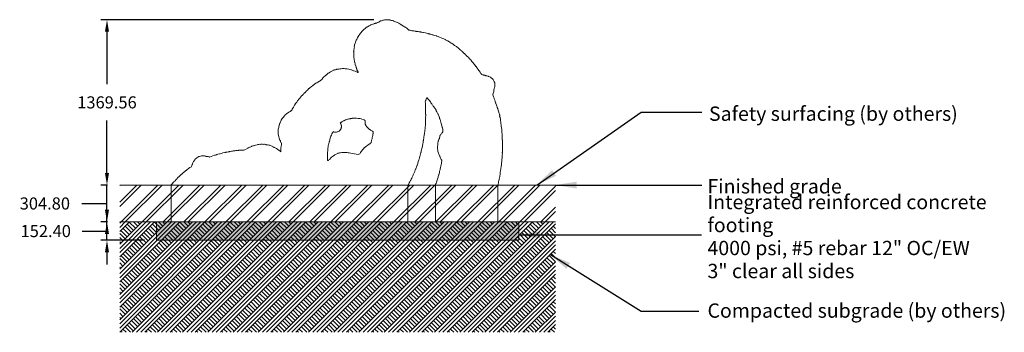
# Model space of a CAD drawing. Units: millimetres. Extents: x 11207 to 20583, y -3928 to 6470.
# Drawn here: x 12434 to 20583, y 3881 to 6470 of the extents above; entities that cross this region are included whole.
import ezdxf

# ---------------------------------------------------------------- set-up
doc = ezdxf.new("R2010")
doc.units = ezdxf.units.MM
doc.header["$LTSCALE"] = 500
doc.header["$MEASUREMENT"] = 0
for name, color, linetype, lineweight, true_color in [('2D Drafting - General_Pen_No__101', 7, 'Continuous', 18, 0x848484), ('2D Drafting - General_Pen_No__160', 7, 'Continuous', 13, 0x7b6569), ('Annotation - Label_Pen_No__160', 7, 'Continuous', 13, 0x000000), ('IDS_CAD_Pen_No__1', 7, 'Continuous', 15, 0x000000)]:
    doc.layers.add(name, color=color, linetype=linetype, lineweight=lineweight, true_color=true_color)
doc.layers.add('Default', color=7, linetype='Continuous', true_color=0x000000)
doc.layers.add('Dimensioning - General', color=7, linetype='Continuous', true_color=0x000000)
doc.styles.add('Arial', font='txt')
doc.dimstyles.new('DYNAMO 2014 IMP 01', dxfattribs={"dimtxt": 200, "dimasz": 175, "dimexe": 84, "dimexo": 84, "dimgap": 84, "dimtad": 1, "dimtoh": 1, "dimdec": 3, "dimzin": 1, "dimdsep": 46, "dimlunit": 4, "dimtxsty": 'Arial', "dimcen": 84, "dimazin": 0, "dimtfac": 1, "dimtdec": 4, "dimtix": 1, "dimtmove": 1, "dimatfit": 3, "dimfxl": 0, "dimtolj": 1, "dimtzin": 1, "dimarcsym": 0})
doc.dimstyles.new('GFRC CSA', dxfattribs={"dimtxt": 100, "dimasz": 100, "dimexe": 50, "dimexo": 100, "dimgap": 100, "dimtad": 0, "dimtih": 1, "dimtoh": 1, "dimzin": 1, "dimdsep": 46, "dimtxsty": 'Arial', "dimcen": 150, "dimazin": 0, "dimtfac": 1, "dimtdec": 4, "dimtix": 1, "dimtmove": 1, "dimatfit": 3, "dimfxl": 0, "dimtolj": 1, "dimtzin": 1, "dimarcsym": 0})

# ---------------------------------------------------------------- blocks, each defined once
blk = doc.blocks.new('*D9')
at = {"layer": 'Defpoints', "color": 0}
for p in [(13156.6, 5100.4), (13262.3, 5100.4), (13262.3, 4795.6)]:
    blk.add_point(p, dxfattribs=at)
at = {"layer": 'Dimensioning - General', "color": 0, "linetype": 'Continuous', "lineweight": -2}
for p, q in [((13156.6, 5200.4), (13156.6, 5300.4)), ((13162.3, 5100.4), (13106.6, 5100.4)), ((13156.6, 4795.6), (13156.6, 5100.4)), ((12949.6, 4948), (13149.6, 4948)), ((13149.6, 4948), (13156.6, 4948)), ((13162.3, 4795.6), (13106.6, 4795.6))]:
    blk.add_line(p, q, dxfattribs=at)
at = {"layer": 'Dimensioning - General', "color": 0}
for points in [[(13139.9, 5200.4), (13173.3, 5200.4), (13156.6, 5100.4)], [(13173.3, 4695.6), (13139.9, 4695.6), (13156.6, 4795.6)]]:
    blk.add_solid(points, dxfattribs=at)
at = {"layer": 'Dimensioning - General', "color": 0, "lineweight": 13, "insert": (12642.5, 4948), "char_height": 100, "attachment_point": 5, "style": 'Arial'}
blk.add_mtext('\\A1;304.80', dxfattribs=at)
blk = doc.blocks.new('*D10')
at = {"layer": 'Defpoints', "color": 0}
for p in [(13156.6, 4795.6), (13262.3, 4795.6), (13567.1, 4643.2)]:
    blk.add_point(p, dxfattribs=at)
at = {"layer": 'Dimensioning - General', "color": 0, "linetype": 'Continuous', "lineweight": -2}
for p, q in [((13162.3, 4795.6), (13106.6, 4795.6)), ((13156.6, 4643.2), (13156.6, 4795.6)), ((12952.2, 4719.4), (13152.2, 4719.4)), ((13152.2, 4719.4), (13156.6, 4719.4)), ((13467.1, 4643.2), (13106.6, 4643.2)), ((13156.6, 4543.2), (13156.6, 4443.2))]:
    blk.add_line(p, q, dxfattribs=at)
at = {"layer": 'Dimensioning - General', "color": 0}
for points in [[(13139.9, 4895.6), (13173.3, 4895.6), (13156.6, 4795.6)], [(13173.3, 4543.2), (13139.9, 4543.2), (13156.6, 4643.2)]]:
    blk.add_solid(points, dxfattribs=at)
at = {"layer": 'Dimensioning - General', "color": 0, "lineweight": 13, "insert": (12649.8, 4719.4), "char_height": 100, "attachment_point": 5, "style": 'Arial'}
blk.add_mtext('\\A1;152.40', dxfattribs=at)
blk = doc.blocks.new('*D11')
at = {"layer": 'Defpoints', "color": 0}
for p in [(13156.6, 6470), (15464, 6470), (13262.3, 5100.4)]:
    blk.add_point(p, dxfattribs=at)
at = {"layer": 'Dimensioning - General', "color": 0, "linetype": 'Continuous', "lineweight": -2}
for p, q in [((15364, 6470), (13106.6, 6470)), ((13156.6, 6370), (13156.6, 5936.2)), ((13156.6, 5200.4), (13156.6, 5634.1)), ((13162.3, 5100.4), (13106.6, 5100.4))]:
    blk.add_line(p, q, dxfattribs=at)
at = {"layer": 'Dimensioning - General', "color": 0}
for points in [[(13173.3, 6370), (13139.9, 6370), (13156.6, 6470)], [(13139.9, 5200.4), (13173.3, 5200.4), (13156.6, 5100.4)]]:
    blk.add_solid(points, dxfattribs=at)
at = {"layer": 'Dimensioning - General', "color": 0, "lineweight": 13, "insert": (13156.6, 5785.2), "char_height": 100, "attachment_point": 5, "style": 'Arial'}
blk.add_mtext('\\A1;1369.56', dxfattribs=at)

msp = doc.modelspace()

# ---------------------------------------------------------------- hatches: boundary and pattern name
at = {"layer": '2D Drafting - General_Pen_No__101', "linetype": 'Continuous', "lineweight": 18, "true_color": 0x848484}
h = msp.add_hatch(dxfattribs=at)
h.set_pattern_fill('Earth', color=252, scale=10, style=0, pattern_type=2)
h.set_pattern_definition([(45, (0, 0), (-52.11432, 52.11432), []), (45, (-17.37, 17.37), (-104.2286, 104.2286), []), (45, (-34.74, 34.74), (-104.2286, 104.2286), []), (135, (-52.114, 52.114), (17.37144, 17.37144), [73.70078, -73.70078])])
h.paths.add_polyline_path([(13262.274, 3881.21), (16869.133, 3881.21), (16869.133, 4795.61), (13262.274, 4795.61)], flags=0)
h = msp.add_hatch(dxfattribs=at)
h.set_pattern_fill('CONCRETE_1_0002', color=252, scale=10, style=0, pattern_type=2)
h.set_pattern_definition([(50, (0, 0), (-109.31045, 9.56343), [11.43, -125.73]), (355, (0, 0), (-21.1457, 114.6341), [9.144, -100.584]), (100.4514, (9.11, -0.8), (88.1648, 105.0706), [9.714, -106.85406]), (46.1842, (0, 30.48), (-162.6475, 25.2251), [17.145, -188.595]), (96.6356, (13.55, 28.38), (142.4426, 148.4556), [14.571, -160.281]), (351.1842, (0, 30.48), (142.4425, 148.4557), [13.716, -150.876]), (21, (15.24, 22.86), (-90.96863, 61.3591), [11.43, -125.73]), (326, (15.24, 22.86), (37.08126, 110.5129), [9.144, -100.584]), (71.4514, (22.82, 17.75), (128.0499, 49.15365), [9.714, -106.85406]), (37.5, (0, 0), (1.85316, 50.73302), [0.30244, -99.06236, 0.30244, -101.80556, 0.30244, -100.66256]), (7.5, (0, 0), (40.0918, 60.10834), [0.19378, -58.02302, 0.19378, -96.88502, 0.19378, -38.28722]), (327.5, (-33.985, 0), (-81.35454, 3.43736), [0.3147, -37.7853, 0.3147, -118.5573, 0.3147, -157.4193]), (317.5, (-49.225, 0), (88.87757, 15.256), [0.2405, -49.2895, 0.2405, -78.7027, 0.2405, -111.7735])])
h.paths.add_polyline_path([(13567.074, 4643.21), (16564.333, 4643.21), (16564.333, 4795.61), (13567.074, 4795.61)], flags=0)
at = {"layer": '2D Drafting - General_Pen_No__160', "linetype": 'Continuous', "lineweight": 13, "true_color": 0x7b6569}
h = msp.add_hatch(dxfattribs=at)
h.set_pattern_fill('Insulation', color=8, scale=10, style=0, pattern_type=2)
h.set_pattern_definition([(45, (0, 0), (-86.8572, 86.8572), []), (45, (-17.37, 17.37), (-86.8572, 86.8572), [])])
h.paths.add_polyline_path([(13262.274, 4795.61), (16869.133, 4795.61), (16869.133, 5100.41), (13262.274, 5100.41)], flags=0)

# ---------------------------------------------------------------- linework, layer by layer
at = {"layer": 'IDS_CAD_Pen_No__1', "color": 7, "linetype": 'Continuous', "lineweight": 15, "true_color": 0xffffff}
for p, q in [((13262.274, 5100.41), (16869.133, 5100.41)), ((13262.274, 4795.61), (16869.133, 4795.61))]:
    msp.add_line(p, q, dxfattribs=at)
for points in [[(15875.292, 4795.61), (16390.622, 4795.61), (16390.622, 5100.41), (16392.005, 5100.41), (16393.066, 5106.044), (16396.604, 5121.751), (16397.187, 5127.028), (16397.234, 5127.337), (16400.798, 5139.268), (16401.281, 5145.87), (16401.463, 5147.466), (16402.178, 5149.611), (16403.934, 5161.206), (16406.964, 5171.935), (16407.714, 5176.683), (16409.834, 5188.848), (16410.853, 5198.242), (16411.652, 5203.477), (16411.982, 5204.989), (16414.425, 5219.946), (16416.053, 5232.066), (16417.105, 5238.096), (16419.47, 5253.654), (16420.494, 5268.437), (16420.364, 5268.881), (16420.416, 5269.211), (16421.678, 5274.397), (16421.721, 5279.49), (16421.756, 5279.582), (16421.818, 5279.975), (16422.603, 5282.175), (16424.293, 5294.683), (16424.983, 5303.113), (16425.103, 5307.173), (16425.443, 5315.009), (16426.706, 5323.301), (16427.353, 5331.44), (16427.195, 5339.218), (16428.102, 5346.997), (16428.218, 5351.087), (16428.912, 5357.673), (16428.42, 5370.377), (16428.446, 5370.829), (16428.851, 5372.926), (16429.757, 5385.89), (16430.743, 5396.261), (16430.374, 5407.294), (16429.615, 5417.298), (16430.033, 5427.376), (16430.151, 5437.747), (16430.033, 5448.119), (16429.351, 5452.762), (16429.364, 5453.305), (16429.049, 5455.789), (16429.053, 5463.479), (16428.999, 5473.688), (16428.619, 5476.332), (16428.309, 5482.548), (16428.247, 5483.375), (16428.054, 5487.37), (16428.338, 5494.79), (16427.944, 5505.162), (16427.747, 5510.348), (16427.572, 5512.358), (16427.648, 5513.07), (16427.058, 5518.24), (16426.733, 5521.948), (16425.806, 5538.671), (16424.367, 5555.519), (16423.293, 5562.205), (16422.269, 5572.576), (16422.014, 5573.834), (16421.752, 5577.783), (16420.085, 5585.573), (16419.751, 5593.108), (16418.723, 5597.097), (16418.328, 5601.098), (16417.063, 5608.173), (16416.98, 5609.207), (16417.16, 5615.148), (16417.066, 5616.655), (16416.85, 5619.642), (16414.929, 5625.431), (16414.36, 5630.736), (16412.413, 5644.904), (16409.413, 5659.856), (16407.957, 5663.116), (16406.753, 5666.097), (16406.559, 5669.547), (16406.779, 5671.105), (16406.747, 5672.734), (16406.808, 5678.142), (16404.668, 5682.276), (16403.872, 5686.575), (16402.209, 5692.126), (16398.103, 5712.3), (16391.315, 5728.673), (16391.156, 5735.635), (16386.958, 5742.305), (16385.861, 5748.218), (16383.211, 5753.934), (16383.169, 5754.077), (16381.041, 5761.856), (16375.36, 5776.605), (16375.09, 5777.413), (16373.147, 5781.407), (16369.853, 5790.359), (16369.256, 5792.97), (16368.419, 5795.472), (16368.113, 5798.156), (16362.063, 5815.758), (16360.506, 5818.899), (16355.428, 5830.83), (16349.47, 5847.421), (16348.966, 5848.568), (16349.589, 5850.013), (16352.426, 5857.792), (16353.156, 5861.409), (16358.732, 5875.942), (16359.087, 5878.535), (16359.128, 5879.975), (16359.541, 5883.721), (16359.442, 5888.906), (16361.57, 5896.685), (16364.299, 5909.358), (16365.709, 5914.835), (16366.787, 5917.618), (16367.522, 5927.799), (16367.088, 5930.392), (16365.404, 5939.736), (16365.252, 5940.986), (16365.276, 5943.357), (16365.354, 5945.949), (16362.095, 5954.793), (16361.858, 5955.468), (16358.693, 5964.1), (16352.24, 5974.82), (16350.208, 5978.238), (16346.851, 5980.615), (16344.895, 5981.866), (16339.342, 5986.075), (16336.838, 5988.469), (16331.973, 5992.705), (16329.27, 5994.303), (16321.19, 5998.06), (16313.281, 6000.842), (16310.811, 6001.313), (16299.761, 6005.301), (16299.11, 6005.486), (16296.996, 6005.286), (16296.809, 6005.285), (16291.827, 6006.046), (16289.176, 6007.351), (16286.387, 6009.009), (16283.972, 6009.742), (16273.775, 6011.885), (16268.894, 6012.271), (16267.676, 6012.518), (16263.684, 6013.871), (16258.809, 6015.202), (16257.528, 6016.948), (16255.298, 6020.125), (16253.94, 6022.362), (16251.571, 6025.379), (16244.815, 6035.111), (16237.06, 6046.018), (16235.527, 6048.191), (16234.342, 6049.669), (16229.344, 6056.26), (16228.369, 6057.78), (16226.772, 6059.794), (16223.068, 6065.221), (16221.229, 6067.415), (16217.55, 6073), (16210.963, 6081.265), (16210.209, 6082.223), (16209.987, 6082.49), (16207.217, 6085.964), (16205.334, 6088.544), (16203.94, 6090.903), (16198.113, 6098.493), (16196.345, 6101.522), (16194.081, 6103.745), (16193.287, 6104.779), (16188.214, 6111.477), (16185.703, 6114.486), (16178.581, 6122.225), (16174.13, 6126.403), (16172.266, 6128.679), (16170.962, 6132.636), (16168.104, 6136.894), (16160.141, 6143.869), (16158.722, 6145.043), (16157.788, 6147.066), (16151.932, 6153.615), (16147.649, 6158.215), (16144.936, 6160.697), (16144.565, 6161.383), (16142.676, 6162.765), (16132.931, 6171.681), (16131.373, 6173.011), (16130.958, 6174.574), (16124.66, 6179.58), (16124.489, 6179.743), (16122.423, 6181.901), (16120.273, 6183.256), (16114.648, 6188.692), (16114.413, 6189.118), (16114.371, 6189.161), (16114.068, 6189.679), (16113.125, 6190.443), (16105.886, 6197.925), (16096.075, 6206.841), (16094.675, 6208.457), (16092.385, 6210.904), (16083.382, 6218.339), (16077.018, 6224.136), (16071.5, 6227.947), (16066.123, 6233.045), (16050.786, 6245.353), (16048.03, 6247.231), (16039.195, 6253.572), (16033.654, 6257.245), (16024.045, 6263.89), (16013.955, 6271.82), (16005.806, 6276.821), (16003.152, 6278.106), (15993.845, 6283.698), (15990.617, 6285.427), (15983.664, 6289.487), (15976.466, 6293.953), (15973.669, 6295.195), (15958.703, 6303.533), (15955.969, 6305.05), (15943.531, 6311.075), (15937.224, 6313.335), (15928.189, 6317.925), (15923.144, 6320.315), (15908.009, 6326.109), (15898.353, 6329.791), (15887.829, 6333.523), (15882.784, 6335.427), (15870.171, 6339.235), (15862.604, 6341.22), (15859.038, 6342.278), (15852.513, 6345.029), (15847.669, 6345.585), (15841.047, 6347.683), (15834.856, 6349.647), (15829.811, 6351.268), (15824.766, 6352.726), (15817.854, 6353.899), (15814.741, 6355.613), (15800.228, 6358.472), (15791.848, 6359.95), (15775.707, 6363.729), (15772.318, 6363.802), (15771.248, 6363.976), (15762.359, 6366.235), (15759.18, 6366.987), (15757.943, 6366.689), (15752.838, 6367.632), (15751.613, 6368.405), (15749.721, 6368.207), (15744.046, 6369.256), (15741.693, 6368.886), (15731.908, 6370.857), (15718.82, 6372.861), (15714.805, 6373.407), (15713.775, 6373.672), (15713.265, 6373.616), (15704.325, 6374.831), (15696.383, 6376.27), (15688.876, 6376.751), (15688.152, 6376.701), (15686.028, 6377.318), (15683.505, 6377.303), (15678.657, 6378.374), (15674.386, 6379.932), (15670.758, 6381.238), (15665.875, 6381.927), (15663.2, 6382.61), (15662.402, 6382.417), (15662.16, 6382.452), (15658.273, 6382.255), (15658.053, 6382.195), (15655.756, 6384.144), (15638.099, 6398.466), (15629.182, 6404.572), (15623.193, 6408.363), (15621.262, 6410.078), (15620.045, 6410.5), (15610.05, 6417.288), (15597.738, 6424.881), (15592.805, 6427.844), (15592.77, 6427.873), (15589.024, 6430.114), (15579.065, 6436.002), (15571.521, 6440.697), (15559.901, 6446.15), (15557.712, 6446.854), (15539.721, 6455.023), (15538.099, 6455.41), (15534.676, 6457.373), (15532.019, 6458.025), (15527.298, 6459.582), (15525.746, 6459.871), (15524.968, 6460.15), (15518.387, 6463.096), (15511.914, 6464.26), (15510.587, 6464.195), (15501.552, 6466.505), (15500.908, 6466.536), (15497.329, 6467.529), (15492.128, 6467.579), (15489.271, 6467.947), (15485.64, 6467.805), (15484.225, 6468.068), (15479.18, 6468.838), (15474.365, 6468.761), (15473.83, 6468.815), (15468.921, 6469.749), (15463.964, 6469.97), (15452.459, 6467.986), (15445.963, 6466.849), (15441.173, 6465.883), (15438.82, 6465.637), (15433.775, 6463.895), (15429.133, 6461.667), (15428.73, 6461.586), (15423.685, 6460.128), (15421.063, 6459.338), (15418.64, 6458.183), (15412.547, 6454.135), (15408.252, 6452.321), (15405.26, 6450.697), (15396.996, 6447.737), (15395.937, 6446.88), (15391.027, 6442.543), (15390.101, 6442.273), (15388.369, 6441.815), (15385.675, 6440.227), (15384.855, 6440.065), (15383.324, 6440.114), (15379.696, 6440.775), (15376.09, 6439.083), (15372.018, 6438.413), (15371.734, 6438.307), (15370.654, 6438.261), (15368.859, 6437.234), (15368.736, 6437.188), (15366.979, 6436.944), (15366.118, 6436.559), (15365.528, 6436.439), (15358.996, 6433.268), (15355.577, 6432.416), (15348.009, 6429.742), (15340.925, 6427.074), (15337.868, 6425.54), (15330.848, 6423.019), (15325.851, 6419.504), (15312.716, 6411.245), (15312.26, 6410.968), (15310.1, 6409.847), (15306.323, 6407.361), (15301.096, 6404.185), (15295.982, 6400.437), (15293.976, 6397.688), (15282.423, 6387.77), (15281.078, 6386.533), (15279.901, 6385.583), (15278.271, 6383.95), (15275.664, 6381.551), (15274.667, 6380.418), (15272.333, 6378.35), (15269.193, 6374.399), (15265.693, 6371.18), (15263.778, 6368.339), (15262.495, 6366.613), (15260.508, 6364.369), (15255.326, 6358.216), (15249.454, 6350.502), (15247.109, 6348.112), (15245.194, 6345.33), (15242.438, 6342.659), (15239.392, 6337.763), (15239.166, 6337.473), (15238.263, 6335.949), (15238.093, 6335.675), (15237.629, 6334.88), (15237.538, 6334.676), (15233.333, 6327.101), (15232.974, 6325.136), (15232.54, 6324.253), (15231.539, 6321.741), (15231.002, 6320.787), (15229.389, 6317.577), (15228.566, 6316.832), (15226.928, 6314.423), (15224.784, 6309.971), (15224.022, 6308.558), (15223.88, 6308.094), (15223.152, 6306.581), (15220.53, 6303.685), (15220.051, 6301.173), (15219.9, 6300.449), (15219.319, 6299.43), (15217.37, 6295.987), (15215.281, 6290.801), (15212.838, 6283.022), (15212.444, 6281.406), (15209.96, 6275.244), (15206.366, 6261.018), (15206.288, 6260.68), (15205.638, 6259.449), (15204.848, 6254.775), (15204.86, 6254.424), (15204.286, 6251.516), (15203.614, 6249.315), (15203.702, 6248.564), (15203.338, 6246.722), (15203.966, 6242.734), (15203.948, 6242.203), (15202.636, 6237.79), (15202.348, 6235.712), (15201.762, 6233.758), (15201.308, 6228.162), (15199.822, 6223.641), (15199.555, 6218.201), (15199.259, 6215.784), (15198.428, 6210.719), (15198.349, 6208.51), (15198.175, 6207.829), (15198.296, 6207.19), (15198.215, 6205.236), (15198.745, 6203.738), (15198.749, 6203.397), (15198.878, 6202.2), (15198.792, 6196.048), (15198.799, 6195.996), (15198.412, 6194.865), (15198.885, 6190.327), (15198.767, 6189.679), (15199.394, 6185.453), (15199.811, 6183.275), (15199.817, 6183.091), (15199.768, 6177.488), (15199.754, 6177.058), (15199.673, 6176.715), (15199.71, 6175.657), (15199.599, 6172.19), (15199.531, 6170.798), (15199.326, 6165.536), (15199.511, 6162.278), (15199.593, 6161.516), (15199.555, 6161.158), (15199.712, 6155.972), (15200.185, 6153.379), (15202.09, 6147.368), (15202.787, 6143.008), (15203.68, 6139.567), (15203.614, 6135.229), (15204.492, 6130.054), (15204.733, 6129.286), (15205.01, 6127.816), (15206.009, 6124.646), (15205.954, 6123.739), (15206.278, 6119.511), (15206.714, 6119.155), (15206.714, 6119.133), (15206.803, 6118.865), (15206.854, 6118.314), (15206.861, 6118.011), (15206.893, 6117.896), (15206.976, 6116.992), (15207.023, 6115.064), (15208.147, 6111.893), (15208.63, 6111.45), (15208.708, 6111.345), (15209.537, 6108.351), (15210.205, 6098.929), (15211.634, 6097.352), (15211.453, 6096.336), (15212.289, 6095.389), (15212.056, 6093.946), (15215.096, 6090.886), (15215.161, 6090.805), (15215.576, 6090.025), (15215.911, 6088.557), (15216.873, 6086.431), (15217.264, 6083.776), (15217.79, 6080.576), (15218.091, 6079.554), (15218.029, 6077.344), (15219.363, 6075.222), (15220.417, 6071.634), (15220.781, 6070.805), (15220.799, 6070.407), (15221.941, 6067.798), (15223.067, 6064.125), (15223.569, 6063.209), (15223.915, 6062.213), (15223.677, 6060.036), (15224.386, 6058.924), (15224.684, 6057.246), (15225.211, 6054.755), (15225.497, 6054.519), (15226.322, 6051.749), (15228.094, 6049.664), (15230.061, 6047.682), (15231.598, 6042.989), (15232.02, 6041.368), (15234.401, 6037.777), (15235.953, 6034.286), (15233.618, 6033.575), (15231.188, 6033.59), (15229.451, 6034.006), (15226.107, 6034.507), (15221.451, 6037.573), (15209.49, 6042.812), (15198.371, 6045.928), (15196.657, 6046.484), (15179, 6053.655), (15176.477, 6054.506), (15166.999, 6056.812), (15158.829, 6058.962), (15144.968, 6061.878), (15133.595, 6063.054), (15127.916, 6063.393), (15118.688, 6064.785), (15118.46, 6064.796), (15107.95, 6065.221), (15106.113, 6065.27), (15095.138, 6064.153), (15090.712, 6064.188), (15083.144, 6063.905), (15074.15, 6061.413), (15070.532, 6061.19), (15068.009, 6060.664), (15057.919, 6059.327), (15055.379, 6058.834), (15047.829, 6055.721), (15042.784, 6054.222), (15037.739, 6053.412), (15035.216, 6052.399), (15021.261, 6045.219), (15017.083, 6042.107), (15007.468, 6037.814), (14998.173, 6031.623), (14994.856, 6030.4), (14987.784, 6026.045), (14983.88, 6023.439), (14972.153, 6013.33), (14969.656, 6010.771), (14968.969, 6009.841), (14964.585, 6006.759), (14960.715, 6002.918), (14951.973, 5995.646), (14944.189, 5987.435), (14941.884, 5984.684), (14937.985, 5978.76), (14936.598, 5977.064), (14930.36, 5970.916), (14928.837, 5968.425), (14902.362, 5952.394), (14892.315, 5946.476), (14886.341, 5943.871), (14874.429, 5935.074), (14867.808, 5930.278), (14865.57, 5928.592), (14863.685, 5928.149), (14861.244, 5924.972), (14857.665, 5921.606), (14848.076, 5915.369), (14835.577, 5905.009), (14831.897, 5901.871), (14830.96, 5900.716), (14828.37, 5898.839), (14815.757, 5886.455), (14808.19, 5879.973), (14800.537, 5871.144), (14796.838, 5868.164), (14793.994, 5865.012), (14793.398, 5864.559), (14792.345, 5863.612), (14789.239, 5861.434), (14787.665, 5859.711), (14784.679, 5857.69), (14781.825, 5853.327), (14781.446, 5852.606), (14781.253, 5851.726), (14780.76, 5851.055), (14771.396, 5842.235), (14767.492, 5839.097), (14761.818, 5831.863), (14758.693, 5827.67), (14754.528, 5821.561), (14745.107, 5811.12), (14742.791, 5807.716), (14738.17, 5803.342), (14736.442, 5800.054), (14734.307, 5798.156), (14726.66, 5787.785), (14722.799, 5782.509), (14720.079, 5780.006), (14714.915, 5772.072), (14713.55, 5768.679), (14712, 5765.493), (14708.693, 5761.791), (14705.456, 5756.67), (14699.662, 5746.299), (14695.428, 5737.652), (14689.089, 5729.963), (14685.98, 5721.299), (14684.817, 5717.051), (14682.353, 5715.991), (14679.541, 5714.678), (14672.442, 5710.873), (14666.307, 5706.379), (14661.568, 5702.864), (14651.946, 5697.183), (14644.736, 5691.848), (14639.181, 5688.141), (14632.378, 5681.724), (14627.742, 5676.221), (14625.641, 5673.698), (14625.032, 5672.766), (14614.752, 5660.891), (14607.393, 5650.363), (14598.857, 5636.747), (14595.287, 5629.281), (14595.183, 5629.074), (14592.573, 5624.434), (14590.191, 5617.144), (14588.316, 5614.062), (14583.961, 5604.228), (14583.693, 5600.22), (14582.702, 5596.042), (14579.409, 5585.332), (14578.466, 5580.526), (14577.635, 5577.762), (14574.599, 5562.205), (14573.851, 5557.019), (14572.906, 5538.869), (14573.181, 5531.091), (14573.851, 5525.905), (14578.659, 5499.582), (14581.379, 5489.605), (14584.69, 5481.826), (14588.391, 5472.906), (14592.06, 5466.269), (14593.825, 5462.033), (14594.07, 5461.083), (14596.608, 5453.812), (14597.098, 5452.697), (14600.618, 5445.722), (14601.045, 5444.797), (14600.828, 5443.722), (14599.983, 5432.562), (14599.826, 5430.059), (14598.82, 5425.431), (14598.615, 5418.694), (14596.83, 5409.226), (14596.297, 5397.396), (14596.076, 5394.168), (14595.104, 5383.768), (14594.945, 5375.901), (14591.527, 5378.452), (14588.73, 5381.17), (14578.566, 5388.367), (14574.635, 5392.337), (14568.313, 5397.429), (14563.505, 5400.698), (14559.694, 5402.648), (14554.838, 5406.173), (14549.495, 5409.948), (14541.528, 5412.704), (14538.143, 5413.071), (14535.713, 5413.663), (14533.234, 5415.485), (14528.19, 5420.276), (14525.055, 5422.376), (14515.376, 5425.782), (14505.158, 5429.687), (14499.577, 5430.105), (14495.397, 5431.772), (14485.124, 5434.364), (14482.784, 5434.486), (14477.712, 5433.498), (14475.413, 5434.308), (14472.715, 5436.169), (14468.113, 5437.49), (14460.541, 5437.83), (14457.559, 5438.213), (14456.978, 5438.222), (14455.037, 5438.092), (14450.175, 5436.234), (14449.991, 5436.228), (14444.947, 5438.618), (14442.424, 5439.064), (14438.389, 5438.936), (14435.836, 5438.238), (14434.856, 5438.375), (14430.855, 5437.823), (14430.547, 5437.772), (14422.243, 5437.889), (14413.094, 5437.671), (14405.8, 5435.413), (14405.56, 5435.301), (14399.541, 5434.689), (14386.928, 5430.921), (14376.945, 5429.413), (14375.738, 5428.864), (14369.737, 5425.744), (14369.561, 5425.661), (14369.224, 5425.685), (14364.488, 5424.428), (14363.147, 5424.133), (14359.181, 5422.615), (14356.393, 5421.399), (14351.748, 5419.651), (14341.625, 5415.373), (14336.551, 5413.165), (14326.286, 5408.389), (14321.431, 5406.148), (14303.595, 5396.277), (14296.318, 5391.944), (14289.408, 5388.585), (14284.592, 5389.251), (14268.214, 5390.174), (14258.729, 5389.013), (14249.342, 5388.902), (14245.144, 5387.783), (14241.883, 5388.483), (14237.226, 5387.923), (14223.54, 5385.88), (14222.964, 5386.194), (14217.913, 5384.929), (14214.389, 5384.71), (14208.52, 5384.523), (14201.022, 5382.812), (14195.216, 5381.697), (14193.798, 5380.988), (14187.911, 5380.566), (14177.067, 5379.779), (14169.367, 5377.271), (14168.613, 5377.026), (14167.468, 5376.876), (14159.901, 5375.518), (14151.572, 5373.891), (14141.277, 5371.742), (14137.198, 5371.447), (14132.153, 5369.907), (14114.496, 5366.14), (14109.376, 5363.981), (14104.406, 5363.223), (14094.316, 5360.508), (14093.363, 5360.159), (14088.685, 5358.861), (14074.136, 5355.768), (14066.568, 5353.337), (14063.018, 5352.161), (14053.956, 5348.678), (14045.893, 5346.997), (14004.94, 5332.824), (14004.535, 5332.621), (14003.506, 5332.959), (14002.034, 5333.186), (13993.611, 5335.709), (13986.148, 5337.294), (13985.467, 5337.306), (13978.28, 5338.307), (13974.265, 5339.553), (13972.769, 5340.186), (13970.711, 5340.657), (13969.861, 5340.789), (13964.932, 5341.811), (13961.182, 5341.859), (13955.577, 5342.358), (13952.032, 5342.06), (13948.536, 5341.966), (13945.486, 5342.115), (13942.755, 5341.811), (13940.031, 5341.314), (13937.919, 5341.467), (13930.552, 5340.621), (13921.933, 5338.181), (13920.333, 5337.452), (13917.818, 5336.004), (13908.491, 5331.068), (13899.525, 5327.046), (13897.03, 5324.206), (13889.991, 5317.719), (13882.126, 5306.201), (13878.222, 5301.567), (13876.204, 5298.054), (13873.733, 5295.14), (13867.584, 5285.187), (13864.766, 5277.684), (13863.558, 5274.868), (13861.87, 5271.804), (13858.546, 5263.149), (13855.32, 5252.689), (13843.175, 5244.952), (13831.974, 5237.387), (13829.765, 5235.814), (13820.672, 5229.279), (13816.838, 5226.408), (13812.001, 5221.274), (13809.171, 5219.946), (13801.518, 5213.693), (13798.161, 5211.274), (13793.637, 5207.774), (13785.846, 5200.67), (13781.935, 5197.687), (13780.582, 5196.611), (13776.963, 5192.027), (13773.757, 5190.555), (13771.508, 5187.975), (13756.081, 5173.275), (13752.195, 5168.789), (13751.199, 5168.127), (13746.106, 5164.859), (13740.99, 5160.278), (13737.535, 5154.465), (13733.865, 5151.451), (13730.808, 5147.127), (13730.717, 5146.935), (13728.79, 5145.593), (13720.801, 5136.557), (13719.43, 5134.967), (13714.635, 5131.103), (13711.105, 5128.085), (13702.869, 5118.096), (13702.632, 5117.664), (13700.687, 5115.513), (13693.431, 5108.453), (13692.971, 5107.701), (13685.941, 5100.41), (13687.426, 5100.41), (13687.426, 4795.61), (15647.965, 4795.61), (15647.965, 5100.41), (15648.42, 5100.41), (15648.603, 5100.674), (15658.973, 5118.222), (15663.958, 5127.562), (15665.847, 5133.085), (15668.546, 5136.975), (15671.58, 5141.414), (15673.459, 5146.646), (15674.349, 5149.224), (15674.706, 5149.771), (15674.854, 5149.939), (15674.971, 5150.179), (15678.534, 5156.767), (15678.884, 5158.496), (15683.118, 5165.551), (15683.433, 5167.308), (15686.028, 5171.168), (15688.987, 5177.891), (15691.154, 5184.364), (15696.491, 5196.611), (15699.527, 5201.796), (15702.759, 5208.58), (15704.414, 5212.168), (15705.783, 5217.439), (15708.494, 5224.899), (15711.252, 5231.199), (15712.416, 5234.455), (15713.203, 5235.504), (15714.442, 5239.91), (15714.854, 5240.756), (15718.82, 5251.238), (15723.751, 5265.224), (15725.482, 5268.887), (15729.402, 5279.582), (15730.453, 5285.522), (15733.069, 5292.547), (15735.018, 5300.034), (15737.443, 5308.104), (15739.246, 5314.557), (15743.277, 5326.254), (15746.681, 5339.288), (15747.652, 5344.404), (15752.539, 5362.554), (15753.661, 5366.486), (15754.87, 5371.031), (15755.725, 5373.725), (15757.869, 5385.101), (15759.831, 5391.076), (15762.614, 5404.328), (15764.101, 5412.876), (15767.082, 5424.783), (15770.946, 5445.526), (15772.286, 5450.712), (15773.468, 5461.083), (15773.717, 5463.319), (15774.412, 5466.269), (15774.999, 5470.425), (15775.087, 5470.912), (15775.538, 5473.528), (15776.303, 5476.719), (15777.173, 5479.233), (15777.216, 5480.526), (15777.527, 5481.826), (15778.316, 5487.012), (15780.005, 5498.878), (15782.074, 5510.848), (15782.407, 5517.498), (15783.288, 5523.535), (15783.873, 5525.905), (15784.277, 5531.251), (15785.371, 5536.276), (15786.672, 5541.462), (15786.012, 5545.496), (15786.435, 5549.241), (15786.317, 5551.096), (15786.416, 5555.788), (15789.65, 5565.77), (15791.047, 5575.143), (15789.829, 5578.267), (15790.277, 5584.077), (15790.361, 5586.445), (15791.659, 5591.432), (15791.724, 5594.867), (15791.954, 5595.912), (15791.595, 5600.956), (15791.504, 5603.053), (15792.316, 5604.655), (15791.934, 5611.962), (15792.026, 5616.782), (15792.303, 5617.49), (15794.054, 5624.274), (15794.121, 5634.805), (15793.933, 5636.36), (15793.726, 5639.991), (15793.603, 5650.651), (15793.451, 5654.217), (15793.371, 5658.04), (15794.233, 5663.113), (15793.699, 5666.869), (15794.495, 5676.723), (15794.24, 5684.07), (15793.74, 5688.738), (15793.809, 5697.705), (15793.761, 5697.921), (15793.964, 5699.627), (15793.845, 5706.942), (15793.859, 5709.844), (15793.884, 5709.999), (15793.924, 5717.777), (15793.132, 5725.503), (15793.13, 5725.533), (15793.391, 5727.894), (15793.312, 5728.501), (15793.688, 5733.334), (15793.053, 5738.094), (15793.017, 5738.52), (15792.045, 5747.47), (15791.871, 5755.623), (15791.48, 5757.443), (15792.135, 5760.352), (15791.875, 5774.82), (15791.716, 5782.599), (15790.476, 5787.083), (15790.623, 5787.691), (15790.391, 5791.384), (15793.639, 5798.353), (15794.634, 5800.749), (15799.121, 5813.887), (15800.64, 5819.184), (15802.716, 5826.031), (15810.344, 5817.228), (15812.153, 5814.989), (15812.475, 5814.768), (15814.675, 5812.229), (15822.256, 5803.891), (15824.707, 5800.749), (15832.035, 5792.243), (15832.879, 5791.058), (15834.403, 5787.785), (15837.378, 5782.599), (15839.15, 5779.477), (15844.871, 5772.693), (15846.484, 5770.229), (15848.729, 5766.085), (15852.513, 5760.779), (15856.707, 5755.798), (15857.558, 5754.077), (15862.916, 5748.554), (15864.353, 5745.771), (15867.313, 5741.113), (15871.287, 5735.986), (15871.256, 5735.927), (15872.24, 5733.334), (15876.287, 5728.97), (15880.261, 5721.302), (15881.346, 5717.777), (15882.094, 5715.184), (15886.233, 5707.406), (15892.874, 5696.872), (15896.126, 5689.256), (15896.815, 5687.995), (15899.752, 5678.884), (15902.735, 5674.959), (15903.496, 5671.105), (15906.097, 5665.92), (15907.517, 5663.327), (15909.135, 5659.317), (15909.408, 5655.482), (15909.96, 5652.955), (15911.508, 5649.025), (15914.769, 5642.584), (15922.879, 5611.148), (15925.571, 5601.993), (15925.801, 5600.287), (15927.39, 5592.178), (15929.746, 5582.948), (15931.559, 5577.762), (15933.277, 5574.174), (15933.442, 5573.643), (15935.863, 5560.58), (15936.604, 5549.241), (15937.106, 5542.629), (15936.004, 5541.462), (15930.935, 5533.514), (15929.212, 5531.849), (15921.47, 5523.312), (15919.617, 5520.719), (15913.507, 5510.348), (15912.64, 5507.755), (15911.222, 5499.976), (15911.118, 5499.522), (15908.187, 5492.198), (15907.321, 5486.357), (15906.177, 5484.419), (15903.181, 5479.233), (15900.174, 5467.93), (15897.7, 5463.326), (15896.918, 5458.508), (15895.06, 5453.003), (15894.514, 5443.097), (15894.116, 5440.34), (15894.484, 5428.896), (15893.366, 5422.19), (15893.17, 5417.004), (15892.689, 5401.19), (15892.861, 5398.243), (15895.332, 5393.006), (15895.661, 5392.064), (15895.945, 5389.852), (15895.613, 5383.297), (15896, 5379.426), (15900.146, 5365.147), (15902.526, 5355.581), (15905.487, 5349.59), (15906.937, 5346.836), (15908.738, 5341.811), (15910.16, 5339.152), (15913.054, 5331.096), (15915.872, 5324.58), (15923.144, 5313.085), (15928.574, 5305.719), (15928.524, 5305.511), (15927.814, 5300.325), (15926.028, 5287.971), (15923.924, 5278.716), (15922.06, 5269.211), (15919.577, 5258.839), (15917.261, 5243.706), (15917.134, 5243.282), (15915.203, 5235.504), (15914.82, 5233.225), (15913.054, 5227.221), (15911.688, 5220.316), (15909.408, 5214.761), (15908.463, 5209.575), (15907.485, 5204.258), (15902.747, 5186.239), (15901.435, 5181.205), (15898.354, 5170.818), (15897.432, 5168.14), (15897.278, 5167.241), (15886.614, 5133.377), (15883.356, 5124.01), (15879.769, 5113.639), (15876.773, 5108.453), (15875.866, 5105.86), (15875.065, 5102.394), (15874.313, 5100.41), (15875.292, 5100.41)], [(15342, 5449.713), (15338.445, 5447.692), (15330.988, 5441.982), (15325.544, 5439.444), (15323.245, 5437.715), (15318.608, 5433.624), (15314.871, 5430.823), (15307.649, 5426.221), (15295.037, 5417.632), (15292.514, 5415.445), (15287.712, 5410.56), (15283.586, 5406.633), (15282.171, 5404.325), (15281.189, 5403.555), (15279.318, 5401.378), (15278.826, 5401.089), (15273.228, 5395.661), (15270.623, 5390.991), (15266.685, 5384.839), (15262.933, 5380.704), (15258.756, 5375.518), (15257.829, 5374.021), (15255.871, 5371.269), (15253.135, 5365.877), (15251.99, 5363.329), (15249.896, 5359.907), (15248.084, 5358.711), (15239.723, 5355.113), (15235.584, 5353.098), (15219.361, 5357.024), (15204.225, 5360.265), (15191.613, 5362.817), (15173.955, 5365.532), (15161.343, 5367.031), (15154.761, 5367.586), (15151.502, 5368.141), (15143.685, 5369.624), (15123.505, 5370.596), (15114.078, 5370.852), (15107.384, 5370.153), (15100.802, 5368.854), (15089.268, 5367.954), (15086.518, 5367.712), (15080.622, 5366.221), (15070.532, 5363.628), (15066.906, 5362.746), (15053.229, 5357.368), (15052.18, 5356.719), (15047.913, 5354.445), (15042.784, 5351.879), (15030.058, 5343.844), (15022.711, 5337.798), (15022.604, 5337.74), (15015.036, 5331.581), (15009.442, 5326.254), (15007.065, 5323.661), (15003.24, 5319.052), (14999.841, 5315.882), (14999.278, 5315.159), (14997.319, 5313.29), (14993.574, 5308.104), (14989.333, 5302.839), (14987.106, 5303.465), (14983.305, 5303.619), (14981.644, 5303.207), (14980.884, 5313.29), (14980.843, 5322.551), (14981.199, 5328.847), (14981.16, 5339.218), (14981.356, 5358.318), (14981.386, 5362.039), (14981.079, 5365.139), (14981.187, 5369.325), (14983.17, 5385.89), (14983.446, 5388.637), (14984.945, 5394.376), (14985.061, 5396.261), (14985.259, 5406.633), (14985.614, 5409.226), (14986.954, 5414.411), (14987.591, 5416.949), (14987.831, 5422.936), (14988.255, 5424.783), (14988.478, 5427.102), (14989.949, 5432.562), (14992.786, 5445.846), (14993.693, 5448.119), (14995.432, 5452.355), (14996.091, 5457.715), (14996.275, 5458.877), (14997.378, 5461.043), (15000.512, 5474.047), (15004.099, 5489.605), (15010.642, 5505.162), (15014.346, 5512.941), (15014.81, 5515.713), (15017.251, 5521.039), (15018.676, 5526.128), (15020.081, 5528.084), (15021.599, 5531.091), (15022.91, 5533.466), (15024.75, 5536.154), (15025.42, 5537.736), (15028.893, 5543.246), (15030.171, 5542.576), (15040.261, 5539.416), (15045.306, 5538.646), (15051.245, 5538.299), (15056.365, 5539.436), (15062.964, 5540.672), (15065.623, 5541.377), (15071.689, 5544.048), (15078.099, 5547.114), (15084.736, 5553.034), (15089.945, 5560.99), (15094.436, 5569.984), (15095.619, 5575.169), (15095.635, 5576.088), (15095.665, 5576.177), (15096.525, 5580.355), (15096.998, 5585.541), (15096.881, 5588.134), (15096.486, 5593.319), (15096, 5594.425), (15095.757, 5595.912), (15094.24, 5601.098), (15092.347, 5606.284), (15090.148, 5609.616), (15089.274, 5611.23), (15089.189, 5611.333), (15089.088, 5611.638), (15086.282, 5614.911), (15088.19, 5616.264), (15093.368, 5619.764), (15094.481, 5620.646), (15097.285, 5621.098), (15100.322, 5624.077), (15103.52, 5625.14), (15104.454, 5625.941), (15114.825, 5631.82), (15116.518, 5633.201), (15120.183, 5634.637), (15121.641, 5635.619), (15131.072, 5640.011), (15131.3, 5640.105), (15136.906, 5641.583), (15148.226, 5646.243), (15149.792, 5646.018), (15153.775, 5645.926), (15159.781, 5647.926), (15162.355, 5649.01), (15168.909, 5650.221), (15172.973, 5650.452), (15176.477, 5651.355), (15184.732, 5653.074), (15186.901, 5653.213), (15199.18, 5653.867), (15200.499, 5654.086), (15207.979, 5654.64), (15213.593, 5654.866), (15213.963, 5654.848), (15218.701, 5654.485), (15222.284, 5653.861), (15234.495, 5652.814), (15238.912, 5652.743), (15250.378, 5651.024), (15252.569, 5650.851), (15259.405, 5648.236), (15266.758, 5646.415), (15266.858, 5646.37), (15284.933, 5639.727), (15287.466, 5638.591), (15293.999, 5636.031), (15292.699, 5630.713), (15292.685, 5630.43), (15292.104, 5628.478), (15292.349, 5623.542), (15292.14, 5619.248), (15293.282, 5611.469), (15293.372, 5610.961), (15294.235, 5606.105), (15300.597, 5591.466), (15304.853, 5585.393), (15306.92, 5582.948), (15314.7, 5574.713), (15323.364, 5566.936), (15327.473, 5564.504), (15330.595, 5561.057), (15333.188, 5559.434), (15338.287, 5554.875), (15342.481, 5552.736), (15353.055, 5546.141), (15361.05, 5541.133), (15360.905, 5539.665), (15359.713, 5532.343), (15359.38, 5531.091), (15358.899, 5527.337), (15358.335, 5524.416), (15358.159, 5523.782), (15358.175, 5523.586), (15356.621, 5515.533), (15356.271, 5512.938), (15355.577, 5510.348), (15353.805, 5499.816), (15352.561, 5494.79), (15351.341, 5486.484), (15350.421, 5482.336), (15349.283, 5478.133), (15348.778, 5476.64), (15346.847, 5471.455), (15346.664, 5470.057), (15345.151, 5466.269), (15344.323, 5456.812), (15344.373, 5455.704), (15342.154, 5450.581)], [(13567.074, 4643.21), (16564.333, 4643.21), (16564.333, 4795.61), (13567.074, 4795.61)]]:
    msp.add_lwpolyline(points, close=True, dxfattribs=at)

# ---------------------------------------------------------------- texts
at = {"layer": 'Annotation - Label_Pen_No__160', "linetype": 'Continuous', "lineweight": 13, "attachment_point": 4, "line_spacing_factor": 0.963855}
for s, insert, char_height, width in [('\\fArial;Safety surfacing (by others)', (18139.002, 5691.757), 118.53333, 2115.74859), ('\\fArial;Finished grade', (18126.149, 5090.114), 118.53333, 1186.04739), ('\\fArial;Integrated reinforced concrete footing\\P4000 psi, #5 rebar 12" OC/EW\\P3" clear all sides', (18126.606, 4674.554), 118.533, 2837.65146), ('\\fArial;Compacted subgrade (by others)', (18126.606, 4061.303), 118.53333, 2509.19357)]:
    msp.add_mtext(s, dxfattribs=dict(at, insert=insert, char_height=char_height, width=width))

# ---------------------------------------------------------------- dimensions: what is measured, and where the dimension line sits
at = {"layer": 'Dimensioning - General', "linetype": 'Continuous', "lineweight": 13}
dim = msp.add_linear_dim(base=(13156.591, 6469.97), p1=(13262.274, 5100.41), p2=(15463.964, 6469.97), angle=90, dimstyle='GFRC CSA', dxfattribs=at)
dim.commit()
dim.dimension.update_dxf_attribs({"geometry": '*D11', "text_midpoint": (13156.591, 5785.19)})
for base, p1, p2, picture, middle in [((13156.591, 5100.41), (13262.274, 4795.61), (13262.274, 5100.41), '*D9', (12849.6, 4948.01)), ((13156.591, 4795.61), (13567.074, 4643.21), (13262.274, 4795.61), '*D10', (12852.238, 4719.41))]:
    dim = msp.add_linear_dim(base=base, p1=p1, p2=p2, angle=90, dimstyle='GFRC CSA', dxfattribs=at)
    dim.commit()
    dim.dimension.update_dxf_attribs({"geometry": picture, "text_midpoint": middle, "dimtype": 160})

# ---------------------------------------------------------------- leaders
at = {"layer": 'Default'}
for points in [[(16713.054, 5100.41), (17577.077, 5704.187), (18080.789, 5704.187)], [(16869.133, 5100.41), (18080.699, 5100.41)], [(16564.333, 4688.29), (18076.987, 4688.29)], [(16826.159, 4524.375), (17577.077, 4055.288), (18055.32, 4055.288)]]:
    msp.add_leader(points, dimstyle='DYNAMO 2014 IMP 01', override={"dimgap": 84, "dimtad": 0}, dxfattribs=at)

doc.saveas('drawing.dxf')
